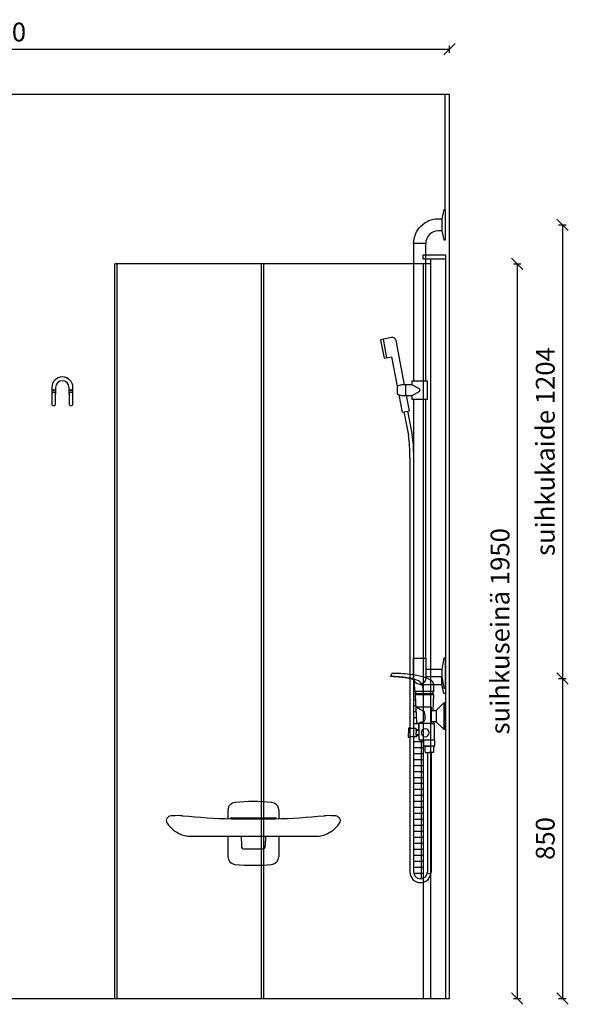
# Model space of a CAD drawing. Units: millimetres. Extents: x 9575 to 29202, y 9920 to 21456.
# Drawn here: x 25022 to 26493, y 14553 to 17167 of the extents above; entities that cross this region are included whole.
import ezdxf

# ---------------------------------------------------------------- set-up
doc = ezdxf.new("R2010")
doc.units = ezdxf.units.MM
doc.header["$LTSCALE"] = 3
for name, color, linetype in [('KORPINEN-block', 6, 'Continuous'), ('KORPINEN-dimension', 7, 'Continuous'), ('KORPINEN-dimension @ 1', 7, 'Continuous'), ('KORPINEN-info', 4, 'Continuous'), ('KORPINEN-laatat', 9, 'Continuous'), ('KORPINEN-water', 5, 'Continuous')]:
    doc.layers.add(name, color=color, linetype=linetype)
doc.layers.get('0').freeze()
doc.styles.get("Standard").update_dxf_attribs({"font": 'arial.ttf'})
doc.dimstyles.new('GAIUS', dxfattribs={"dimscale": 10, "dimtxt": 5, "dimasz": 3, "dimexe": 1, "dimexo": 1, "dimgap": 2, "dimtad": 1, "dimdec": 0, "dimzin": 0, "dimdsep": 46, "dimtxsty": 'Standard', "dimblk1": 'OBLIQUE', "dimblk2": 'OBLIQUE', "dimsah": 1, "dimcen": 0, "dimclrt": 7, "dimadec": 0, "dimazin": 0, "dimtfac": 1, "dimtdec": 0, "dimtix": 1, "dimtmove": 0, "dimatfit": 3, "dimldrblk": 'OBLIQUE', "dimfxl": 1, "dimfxlon": 1, "dimtolj": 1, "dimtzin": 0, "dimarcsym": 0})

# ---------------------------------------------------------------- blocks, each defined once
blk = doc.blocks.new('suihkuhana s. Oras 1079')
for p, q in [((31.1, 66.2), (31.3, 72.8)), ((31.1, 66.2), (31.2, 66.2)), ((31.2, 66.2), (31.3, 66.2)), ((31.3, 66.2), (31.3, 65.8)), ((31.3, 66.2), (31.3, 65.8)), ((31.3, 65.8), (31.5, 65.5)), ((31.3, 65.8), (31.5, 65.5)), ((31.5, 65.5), (31.8, 65.3)), ((31.5, 65.5), (31.8, 65.3)), ((31.8, 65.3), (31.9, 65.3)), ((31.9, 65.3), (80.9, 65.3)), ((33.2, 59.5), (33.2, 56.6)), ((33.2, 59.5), (33.2, 56.6)), ((33.2, 56.6), (79.8, 56.6)), ((76.7, 56.6), (78.5, 56.6)), ((80.5, 65.3), (79.3, 65.3)), ((80.6, 65.3), (79.8, 65.3)), ((80, 65.3), (80.5, 65.3)), ((0, -35), (0, 35)), ((5, 35), (0, 35)), ((5, 35), (5, -35)), ((25, 15), (5, 35)), ((38.3, 15), (38.3, -18.4)), ((25, -15), (5, -35)), ((35.9, -15), (26, -15)), ((26, -15), (35.9, -15)), ((70.8, -18.4), (38.3, -18.4)), ((71.5, -23.2), (71.5, -60.8)), ((71.5, -38.7), (71.5, -23.2)), ((5, -35), (0, -35)), ((77.9, -38.7), (77.9, -44.2)), ((77.9, -49.7), (77.9, -44.2)), ((57.4, -62.7), (30.5, -62.7)), ((32.1, -79.8), (43.6, -79.8)), ((38.6, -96.6), (38.6, -413.7)), ((55.1, -79.8), (43.6, -79.8)), ((48.6, -96.6), (48.6, -413.7))]:
    blk.add_line(p, q)
for points in [[(31.3, 72.8), (31.8, 79.5), (32.7, 85.5), (34.3, 91.3), (34.6, 92), (37.3, 94), (43.1, 97.3), (50.1, 100.5), (55.4, 102.5), (58.3, 103.4), (61.3, 104.2), (68.6, 106), (76.4, 107.6), (85.8, 109.2), (95.4, 110.6), (101.8, 111.3), (108.2, 111.9), (113.5, 112.3), (118.8, 112.6), (124, 112.8), (130.7, 113), (134.2, 113), (137, 113.1), (140, 113), (141, 112.9), (141.8, 112.8), (142.4, 112.6), (142.6, 112.6), (142.8, 112.4), (143, 112.2), (143.7, 111.1), (144.3, 110), (144.6, 109.1), (144.7, 108.7), (145, 107.8), (145.3, 106.4), (145.4, 105.9)], [(58.7, 65.3), (60.8, 78.4), (63, 83.8), (65.7, 87.9), (69.5, 91.4), (72.2, 93.3), (76.4, 95.4), (83.8, 98), (88.4, 99.3), (94.2, 100.5), (101.9, 101.8), (105.8, 102.4), (113.6, 103.3), (123.4, 104.3), (135.4, 105.2), (145, 105.9), (145.4, 105.9)], [(82.8, 95.8), (84.5, 96.5), (86.4, 97.2), (87.4, 97.4), (89.4, 98), (90.7, 98.3), (91.1, 98.4), (94.4, 99.1), (97.6, 99.8), (101.3, 100.5), (104.9, 101.1), (108.6, 101.6), (112.2, 102.1), (116.6, 102.5), (121, 103), (125, 103.4), (129, 103.7), (131.7, 103.9), (134.6, 104.1), (138, 104.4), (141.3, 104.6), (143.6, 104.7), (144.1, 104.8), (144.7, 105), (145, 105.2), (145.2, 105.4), (145.3, 105.5), (145.3, 105.7), (145.4, 105.8), (145.4, 105.9)], [(80.9, 65.3), (81.2, 65.4), (81.5, 65.5), (81.8, 66.1), (81.9, 67.4), (82, 71.4), (82.4, 82.6), (82.7, 94.8), (82.7, 95.6), (82.8, 95.8)], [(79.8, 59.5), (79.8, 56.6), (80.4, 56.6), (80.7, 56.4), (80.8, 56.3), (80.8, 56.1), (77, -16.8), (76.8, -17.6), (76.1, -18.2), (75.3, -18.4), (70.8, -18.4), (70.8, -20.2), (71.5, -20.2), (71.5, -62.7), (57.4, -62.7), (57.4, -64.2), (58.9, -64.2), (58.9, -77.9), (58.9, -78.9), (58.1, -78.9), (28.4, -78.9), (28.4, -64.2), (30.5, -64.2), (30.5, -62.7), (29.5, -62.7), (29.5, -20.2), (37.3, -20.2), (39, -20.2), (39, -18.4)], [(31.1, 66.2), (31.3, 66.2), (31.3, 65.8), (31.5, 65.5), (31.8, 65.3), (31.9, 65.3)], [(79.8, 59.5), (33.2, 59.5), (33.2, 56.6), (32.7, 56.6), (32.3, 56.4), (32.2, 56.1), (34.3, 15)], [(33.2, 59.5), (33.3, 61.3), (33.6, 63), (33.9, 64.2), (34.3, 65.2), (34.3, 65.3)], [(79.8, 59.5), (79.7, 60.9), (79.6, 62), (79.4, 63.1), (79, 64.4), (78.7, 65.3)], [(34.3, 15), (25, 15), (25, -15), (38.3, -15)], [(79.2, 24.6), (38.3, 24.2), (38.3, 15), (34.3, 15), (34.3, 15), (34.3, 15)], [(79.2, 24.6), (58.7, 13.2), (56.9, 10.6), (55.8, 5.8), (55.3, 0.6), (55.2, -2.6), (55.3, -6.8), (55.7, -9.6), (56.3, -12), (57.1, -13.1), (70.8, -18.4)], [(71.5, -38.7), (77.9, -38.7), (77.9, -33.2), (95.9, -33.2), (95.9, -31.7), (99, -31.7), (99, -44.2)], [(71.5, -49.7), (77.9, -49.7), (77.9, -55.2), (95.9, -55.2), (95.9, -56.7), (99, -56.7), (99, -44.2)], [(33.6, -78.9), (33.6, -79.8), (32.1, -79.8), (32.1, -92.9), (32.7, -96.6), (43.6, -96.6)], [(53.7, -78.9), (53.7, -79.8), (55.1, -79.8), (55.1, -92.9), (54.6, -96.6), (43.6, -96.6)]]:
    blk.add_lwpolyline(points)
blk.add_circle((54.4, -44.2), 10.6)
blk.add_arc((43.6, -413.7), 5, 179.9999, 0)
blk = doc.blocks.new('KOR-ANIMO-1604_FAS-SI')
at = {"layer": 'KORPINEN-block'}
for p, q in [((10, 10), (53, 10)), ((10, -10), (53, -10))]:
    blk.add_line(p, q, dxfattribs=at)
blk.add_lwpolyline([(10, 10), (10, -10), (5, -40), (0, -40), (0, 40), (5, 40)], close=True, dxfattribs=at)
blk.add_lwpolyline([(85, -14), (85, 40), (53, 40), (53, -14, 1)], format="xyb", close=True, dxfattribs=at)
blk = doc.blocks.new('KOR-ANIMO-1601_FAS-SI')
at = {"layer": 'KORPINEN-block'}
blk.add_lwpolyline([(-10, -16), (-5, -40), (0, -40), (0, 40), (-5, 40), (-10, 16)], close=True, dxfattribs=at)
blk.add_lwpolyline([(-10, -16), (-19, -16, 0.414214), (-53, -50), (-85, -50, -0.414214), (-19, 16), (-10, 16)], format="xyb", dxfattribs=at)
blk = doc.blocks.new('KOR-ANIMO-1650_FAS-SI')
at = {"layer": 'KORPINEN-block'}
blk.add_line((38, 14), (38, -14), dxfattribs=at)
blk.add_lwpolyline([(20, 14), (20, 25), (-20, 25), (-20, -25), (20, -25), (20, -14)], dxfattribs=at)
blk.add_lwpolyline([(0, -3), (0, 3), (20, 14), (48, 14), (60, 11), (60, -11), (48, -14), (20, -14)], close=True, dxfattribs=at)
blk = doc.blocks.new('KOR-ANIMO-1639-1640_FAS-SI-1')
at = {"layer": 'KORPINEN-block'}
for p, q in [((53, 790), (53, 1154)), ((85, 1154), (85, 790)), ((53, 54), (53, 740)), ((85, 740), (85, 54))]:
    blk.add_line(p, q, dxfattribs=at)
at = {"layer": 'KORPINEN-block', "color": 8}
blk.add_line((69, -16), (10, -16), dxfattribs=at)
blk.add_lwpolyline([(0, -26), (0, -40), (5, -40), (10, -16), (10, 4)], dxfattribs=at)
blk.add_blockref('KOR-ANIMO-1604_FAS-SI', (0, 14))
at = {"layer": 'KORPINEN-block', "xscale": -1}
blk.add_blockref('KOR-ANIMO-1601_FAS-SI', (0, 1204), dxfattribs=at)
at = {"layer": 'KORPINEN-block'}
blk.add_blockref('KOR-ANIMO-1650_FAS-SI', (69, 765), dxfattribs=at)
blk = doc.blocks.new('_OBLIQUE')
at = {"color": 0, "linetype": 'ByBlock'}
blk.add_line((-0.5, -0.5), (0.5, 0.5), dxfattribs=at)
blk = doc.blocks.new('*D652')
at = {"layer": 'DEFPOINTS', "color": 0, "transparency": 16777216}
for p in [(26163.7, 17088.5), (23763.7, 16968.5), (26163.7, 16968.5)]:
    blk.add_point(p, dxfattribs=at)
at = {"layer": 'KORPINEN-dimension', "color": 0, "lineweight": -2, "transparency": 16777216}
for p, q in [((23763.7, 17078.5), (23763.7, 17098.5)), ((26163.7, 17078.5), (26163.7, 17098.5)), ((23763.7, 17088.5), (26163.7, 17088.5))]:
    blk.add_line(p, q, dxfattribs=at)
at = {"layer": 'KORPINEN-dimension', "color": 0, "lineweight": -2, "transparency": 16777216, "xscale": 30, "yscale": 30, "zscale": 30, "rotation": 180}
blk.add_blockref('_OBLIQUE', (23763.7, 17088.5), dxfattribs=at)
at = {"layer": 'KORPINEN-dimension', "color": 0, "lineweight": -2, "transparency": 16777216, "xscale": 30, "yscale": 30, "zscale": 30}
blk.add_blockref('_OBLIQUE', (26163.7, 17088.5), dxfattribs=at)
at = {"layer": 'KORPINEN-dimension', "color": 7, "lineweight": 25, "transparency": 16777216, "insert": (24963.7, 17134), "char_height": 50, "attachment_point": 5}
blk.add_mtext('\\A1;2400', dxfattribs=at)
blk = doc.blocks.new('suihkusienä 9')
for p, q in [((60, 1974), (0, 1974)), ((0, 1974), (0, 0)), ((60, 1964), (0, 1964)), ((40, 1964), (40, 0)), ((60, 1964), (60, 1974)), ((40, 1950), (878.5, 1950)), ((60, 1950), (60, 0)), ((484, 1950), (484, 0)), ((490, 1950), (490, 0)), ((872.5, 0), (872.5, 1950)), ((878.5, 0), (878.5, 1950)), ((878.5, 0), (0, 0))]:
    blk.add_line(p, q)
blk = doc.blocks.new('KOR-1907-1908-1919_FAS-FR')
at = {"layer": 'KORPINEN-block'}
for points in [[(28, -46), (28, -28, 1), (-28, -28), (-28, -46)], [(18, -46), (18, -28, 1), (-18, -28), (-18, -46)]]:
    blk.add_lwpolyline(points, format="xyb", dxfattribs=at)
for points in [[(-18, -71), (-18, -46, 1), (-28, -46), (-28, -71, 1)], [(28, -71), (28, -46, 1), (18, -46), (18, -71, 1)]]:
    blk.add_lwpolyline(points, format="xyb", close=True, dxfattribs=at)
at = {"layer": 'KORPINEN-block', "color": 8}
for centre in [(-23, -35), (23, -35)]:
    blk.add_circle(centre, 2, dxfattribs=at)
blk = doc.blocks.new('*D630')
at = {"layer": 'DEFPOINTS', "color": 0, "transparency": 16777216}
for p in [(26163.7, 15418.5), (26163.7, 14568.5), (26463.7, 14568.5)]:
    blk.add_point(p, dxfattribs=at)
at = {"layer": 'KORPINEN-dimension', "color": 0, "lineweight": -2, "transparency": 16777216}
for p, q in [((26453.7, 15418.5), (26473.7, 15418.5)), ((26463.7, 15418.5), (26463.7, 14568.5)), ((26453.7, 14568.5), (26473.7, 14568.5))]:
    blk.add_line(p, q, dxfattribs=at)
at = {"layer": 'KORPINEN-dimension', "color": 0, "lineweight": -2, "transparency": 16777216, "xscale": 30, "yscale": 30, "zscale": 30}
for p, rotation in [((26463.7, 15418.5), 90), ((26463.7, 14568.5), 270)]:
    blk.add_blockref('_OBLIQUE', p, dxfattribs=dict(at, rotation=rotation))
at = {"layer": 'KORPINEN-dimension', "color": 7, "lineweight": 25, "transparency": 16777216, "insert": (26418.2, 14993.5), "char_height": 50, "attachment_point": 5, "rotation": 90}
blk.add_mtext('\\A1;850', dxfattribs=at)
blk = doc.blocks.new('*D660')
at = {"layer": 'DEFPOINTS', "color": 0, "transparency": 16777216}
for p in [(26153.7, 16622.5), (26173.7, 15418.5), (26463.7, 15418.5)]:
    blk.add_point(p, dxfattribs=at)
at = {"layer": 'KORPINEN-dimension', "color": 0, "lineweight": -2, "transparency": 16777216}
for p, q in [((26453.7, 16622.5), (26473.7, 16622.5)), ((26463.7, 16622.5), (26463.7, 15418.5)), ((26453.7, 15418.5), (26473.7, 15418.5))]:
    blk.add_line(p, q, dxfattribs=at)
at = {"layer": 'KORPINEN-dimension', "color": 0, "lineweight": -2, "transparency": 16777216, "xscale": 30, "yscale": 30, "zscale": 30}
for p, rotation in [((26463.7, 16622.5), 90), ((26463.7, 15418.5), 270)]:
    blk.add_blockref('_OBLIQUE', p, dxfattribs=dict(at, rotation=rotation))
at = {"layer": 'KORPINEN-dimension', "color": 7, "lineweight": 25, "transparency": 16777216, "insert": (26418.2, 16020.5), "char_height": 50, "attachment_point": 5, "rotation": 90}
blk.add_mtext('\\A1;suihkukaide 1204', dxfattribs=at)
blk = doc.blocks.new('*D631')
at = {"layer": 'DEFPOINTS', "color": 0, "transparency": 16777216}
for p in [(26163.7, 16518.5), (26163.7, 14568.5), (26343.7, 14568.5)]:
    blk.add_point(p, dxfattribs=at)
at = {"layer": 'KORPINEN-dimension', "color": 0, "lineweight": -2, "transparency": 16777216}
for p, q in [((26333.7, 16518.5), (26353.7, 16518.5)), ((26343.7, 16518.5), (26343.7, 14568.5)), ((26333.7, 14568.5), (26353.7, 14568.5))]:
    blk.add_line(p, q, dxfattribs=at)
at = {"layer": 'KORPINEN-dimension', "color": 0, "lineweight": -2, "transparency": 16777216, "xscale": 30, "yscale": 30, "zscale": 30}
for p, rotation in [((26343.7, 16518.5), 90), ((26343.7, 14568.5), 270)]:
    blk.add_blockref('_OBLIQUE', p, dxfattribs=dict(at, rotation=rotation))
at = {"layer": 'KORPINEN-dimension', "color": 7, "lineweight": 25, "transparency": 16777216, "insert": (26298.1, 15543.5), "char_height": 50, "attachment_point": 5, "rotation": 90}
blk.add_mtext('\\A1;suihkuseinä 1950', dxfattribs=at)
blk = doc.blocks.new('KOR-17402_FRONT')
at = {"layer": 'KORPINEN-block'}
for p, q in [((-67.5, 146.8), (-67.5, 123.7)), ((67.5, 146.8), (67.5, 123.7)), ((-58.9, 126.2), (58.9, 126.2)), ((-57.8, 123.5), (57.8, 123.5)), ((-157.3, 76.9), (157.3, 76.9)), ((-67.5, 76.9), (-67.5, 22.2)), ((-32.1, 76.9), (-31.7, 51.4)), ((32.1, 76.9), (31.7, 51.4)), ((67.5, 76.9), (67.5, 22.2)), ((-23.7, 43.4), (23.7, 43.4))]:
    blk.add_line(p, q, dxfattribs=at)
for centre, radius, start, end in [((-47.6, 146.9), 19.9, 95.4052, 168.6034), ((0, -305.7), 474.9, 84.0208, 95.9792), ((47.6, 146.9), 19.9, 11.3966, 84.5948), ((-213.6, 100.9), 30.4, 91.3267, 106.725), ((-199.7, -86.2), 218, 86.869, 93.836), ((-11.4, 1934.2), 1811.3, 264.4132, 268.5321), ((-47.9, 146.8), 19.6, 168.2585, 180.012), ((11.4, 1934.2), 1811.3, 271.4679, 275.5868), ((47.9, 146.8), 19.6, 359.988, 11.7415), ((199.7, -86.2), 218, 86.164, 93.131), ((213.6, 100.9), 30.4, 73.275, 88.6733), ((-220.4, 118.9), 10.7, 138.6057, 178.6431), ((-218.6, 118.7), 12.5, 178.1281, 215.7085), ((-160.4, 158.9), 83.2, 214.7985, 248.8143), ((-217.3, 116), 14.9, 109.5199, 138.2121), ((-58.9, 123), 3.14, 90, 169.942), ((58.9, 123), 3.11, 7.4274, 90), ((160.4, 158.9), 83.2, 291.1857, 325.2015), ((217.3, 116), 14.9, 41.7879, 70.4801), ((220.4, 118.9), 10.7, 1.3569, 41.3943), ((218.6, 118.7), 12.5, 324.2915, 1.8719), ((-170.3, 132.2), 54.8, 248.4292, 266.0581), ((170.3, 132.2), 54.8, 273.9419, 291.5708), ((-150.2, 459.2), 382.3, 266.4141, 268.9403), ((150.2, 459.2), 382.3, 271.0597, 273.5859), ((-23.6, 51.5), 8.11, 180.7046, 269.2772), ((23.6, 51.5), 8.11, 270.7228, 359.2954), ((-47.4, 22.4), 20, 180.4439, 264.2018), ((0, 499.6), 499.6, 264.3172, 275.6828), ((47.5, 22.4), 20, 275.7982, 359.5561)]:
    blk.add_arc(centre, radius, start, end, dxfattribs=at)
blk.add_text('Korpinen/Gaius', height=0.0075, dxfattribs=at).set_placement((-32.1, 76.9))

msp = doc.modelspace()

# ---------------------------------------------------------------- linework, layer by layer
at = {"layer": 'KORPINEN-info', "color": 2, "lineweight": 25}
msp.add_lwpolyline([(23663.7, 14568.5), (26163.7, 14568.5), (26163.7, 16968.5), (23763.7, 16968.5), (23763.7, 16668.5), (23663.7, 16668.5)], dxfattribs=at)
at = {"layer": 'KORPINEN-laatat', "lineweight": 25}
for p, q in [((26152.7, 16662.5), (26152.7, 16968.5)), ((26068.4, 16029), (26068.7, 16029)), ((26068.7, 15997.2), (26068.7, 15997.2)), ((26068.7, 15981.3), (26068.7, 15981.3)), ((26068.7, 15965.5), (26068.7, 15965.5)), ((26068.7, 15949.6), (26068.7, 15949.6)), ((26068.7, 15933.7), (26068.7, 15933.7)), ((26068.7, 15917.8), (26068.7, 15917.8)), ((26068.7, 15902), (26068.7, 15902)), ((26068.7, 15886.1), (26068.7, 15886.1)), ((26068.7, 15870.2), (26068.7, 15870.2)), ((26068.7, 15854.3), (26068.7, 15854.3)), ((26068.7, 15838.5), (26068.7, 15838.5)), ((26068.7, 15822.6), (26068.7, 15822.6)), ((26068.7, 15806.7), (26068.7, 15806.7)), ((26068.7, 15790.8), (26068.7, 15790.8)), ((26068.7, 15775), (26068.7, 15775)), ((26068.7, 15759.1), (26068.7, 15759.1)), ((26068.7, 15743.2), (26068.7, 15743.2)), ((26068.7, 15727.3), (26068.7, 15727.3)), ((26068.7, 15711.5), (26068.7, 15711.5)), ((26068.7, 15695.6), (26068.7, 15695.6)), ((26068.7, 15679.7), (26068.7, 15679.7)), ((26068.7, 15663.8), (26068.7, 15663.8)), ((26068.7, 15648), (26068.7, 15648)), ((26068.7, 15632.1), (26068.7, 15632.1)), ((26068.7, 15616.2), (26068.7, 15616.2)), ((26068.7, 15600.3), (26068.7, 15600.3)), ((26068.7, 15584.5), (26068.7, 15584.5)), ((26068.7, 15568.6), (26068.7, 15568.6)), ((26068.7, 15552.7), (26068.7, 15552.7)), ((26068.7, 15536.8), (26068.7, 15536.8)), ((26068.7, 15521), (26068.7, 15521)), ((26068.7, 15505.1), (26068.7, 15505.1)), ((26068.7, 15489.2), (26068.7, 15489.2)), ((26068.7, 15473.3), (26068.7, 15473.3)), ((26068.7, 15457.5), (26068.7, 15457.5)), ((26068.7, 15441.6), (26068.7, 15441.6)), ((26068.7, 15409.8), (26071.1, 15409.8)), ((26068.7, 15394), (26071.5, 15394)), ((26068.7, 15378.1), (26073.6, 15378.1)), ((26068.7, 15362.2), (26073.5, 15362.2)), ((26068.7, 15346.3), (26074.4, 15346.3)), ((26068.7, 15330.5), (26075.2, 15330.5)), ((26068.7, 15314.6), (26076, 15314.6)), ((26068.7, 15298.7), (26082.2, 15298.7)), ((26075.8, 15282.8), (26082.2, 15282.8)), ((26075.8, 15267), (26082.2, 15267)), ((26068.7, 15251.1), (26093.7, 15251.1)), ((26089.2, 14886.7), (26089.2, 15255.7)), ((26068.7, 15235.2), (26093.7, 15235.2)), ((26068.7, 15219.3), (26093.7, 15219.3)), ((26068.7, 15203.5), (26093.7, 15203.5)), ((26068.7, 15187.6), (26093.7, 15187.6)), ((26068.7, 15171.7), (26093.7, 15171.7)), ((26068.7, 15155.8), (26093.7, 15155.8)), ((26068.7, 15140), (26093.7, 15140)), ((26068.7, 15124.1), (26093.7, 15124.1)), ((26068.7, 15108.2), (26093.7, 15108.2)), ((26068.7, 15092.3), (26093.7, 15092.3)), ((26068.7, 15076.5), (26093.7, 15076.5)), ((26068.7, 15060.6), (26093.7, 15060.6)), ((26068.7, 15044.7), (26093.7, 15044.7)), ((26068.7, 15028.8), (26093.7, 15028.8)), ((26068.7, 15013), (26093.7, 15013)), ((26068.7, 14997.1), (26093.7, 14997.1)), ((26068.7, 14981.2), (26093.7, 14981.2)), ((26068.7, 14965.3), (26093.7, 14965.3)), ((26068.7, 14949.5), (26093.7, 14949.5)), ((26068.7, 14933.6), (26093.7, 14933.6)), ((26068.7, 14917.7), (26093.7, 14917.7)), ((26068.9, 14901.8), (26093.7, 14901.8))]:
    msp.add_line(p, q, dxfattribs=at)
at = {"layer": 'KORPINEN-water'}
for p, q in [((25987.6, 16318.6), (25997, 16269.5)), ((26043, 16125.6), (26054.8, 16063.8)), ((26052.8, 16127.5), (26064.7, 16065.3)), ((26058.7, 16005.5), (26058.7, 14904.8)), ((26068.7, 16009.2), (26068.7, 14904.8))]:
    msp.add_line(p, q, dxfattribs=at)
msp.add_lwpolyline([(26044.5, 16197.5), (26022, 16315, 0.414214), (26010.3, 16323), (25980.8, 16317.3), (25990.2, 16268.2), (26009.9, 16272), (26024.7, 16194.5)], format="xyb", dxfattribs=at)
msp.add_lwpolyline([(26029.1, 16171.4), (26038.1, 16124.7), (26057.7, 16128.4), (26050, 16169.2)], dxfattribs=at)
for centre, radius, start, end in [((25663.4, 16008.2), 395.3, 359.6148, 8.0841), ((25760.1, 16015.2), 308.7, 358.8761, 9.3275), ((26086.9, 14904.8), 28.2, 179.9999, 359.9999), ((26086.9, 14904.8), 18.2, 179.9999, 359.9999)]:
    msp.add_arc(centre, radius, start, end, dxfattribs=at)

# ---------------------------------------------------------------- block references
at = {"layer": 'KORPINEN-block', "lineweight": 25, "xscale": -1}
for name, p in [('KOR-ANIMO-1639-1640_FAS-SI-1', (26153.7, 15418.5)), ('suihkusienä 9', (26153.7, 14568.5))]:
    msp.add_blockref(name, p, dxfattribs=at)
at = {"layer": 'KORPINEN-block', "lineweight": 25}
msp.add_blockref('KOR-1907-1908-1919_FAS-FR', (25135.7, 16218.5), dxfattribs=at)
at = {"layer": 'KORPINEN-dimension @ 1'}
msp.add_blockref('KOR-17402_FRONT', (25642.9, 14922.4), dxfattribs=at)
at = {"layer": 'KORPINEN-water', "lineweight": 25, "xscale": -1}
msp.add_blockref('suihkuhana s. Oras 1079', (26153.7, 15318.5), dxfattribs=at)

# ---------------------------------------------------------------- dimensions: what is measured, and where the dimension line sits
at = {"layer": 'KORPINEN-dimension', "lineweight": 25}
dim = msp.add_linear_dim(base=(26163.7, 17088.5), p1=(23763.7, 16968.5), p2=(26163.7, 16968.5), dimstyle='GAIUS', dxfattribs=at)
dim.commit()
dim.dimension.update_dxf_attribs({"geometry": '*D652', "text_midpoint": (24963.7, 17134)})
for base, p1, p2, text, picture, middle in [((26463.7, 15418.5), (26153.7, 16622.5), (26173.7, 15418.5), 'suihkukaide <>', '*D660', (26418.2, 16020.5)), ((26343.7, 14568.5), (26163.7, 16518.5), (26163.7, 14568.5), 'suihkuseinä <>', '*D631', (26298.1, 15543.5))]:
    dim = msp.add_linear_dim(base=base, p1=p1, p2=p2, angle=90, text=text, dimstyle='GAIUS', dxfattribs=at)
    dim.commit()
    dim.dimension.update_dxf_attribs({"geometry": picture, "text_midpoint": middle})
dim = msp.add_linear_dim(base=(26463.7, 14568.5), p1=(26163.7, 15418.5), p2=(26163.7, 14568.5), angle=90, dimstyle='GAIUS', dxfattribs=at)
dim.commit()
dim.dimension.update_dxf_attribs({"geometry": '*D630', "text_midpoint": (26418.2, 14993.5)})

doc.saveas('drawing.dxf')
